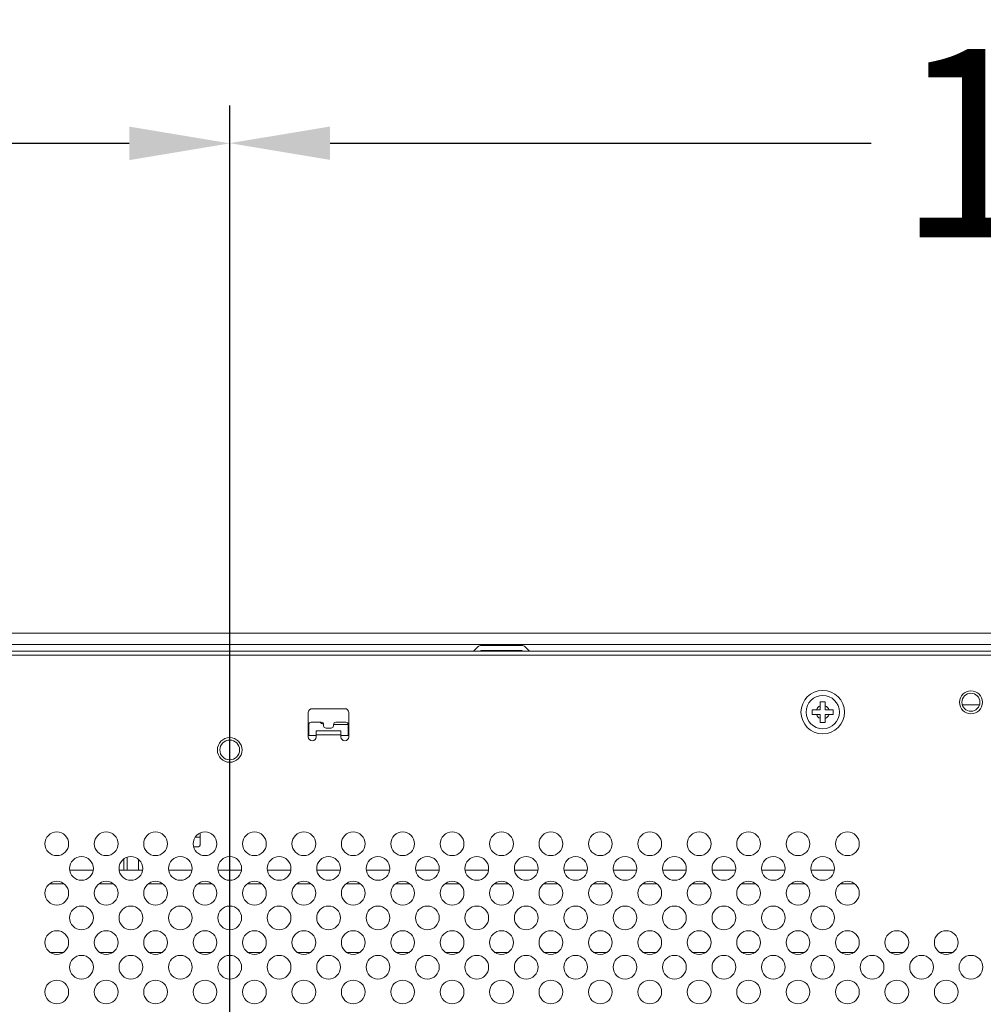
# Model space of a CAD drawing. Units: inches. Extents: x 4 to 241, y -18 to 160.
# Drawn here: x 183 to 191, y 93 to 101 of the extents above; entities that cross this region are included whole.
import ezdxf

# ---------------------------------------------------------------- set-up
doc = ezdxf.new("R2010")
doc.units = ezdxf.units.IN
doc.header["$MEASUREMENT"] = 0
doc.linetypes.add('$DDT_AUDIT_GENERATED_(57)', pattern=[0])
doc.linetypes.add('DCAD_CONTINUOUS', pattern=[0])
for name, color, linetype, lineweight in [('Layer 1000', 7, 'Continuous', 0), ('S_TITE_4X8_BLACK_BL236', 7, '$DDT_AUDIT_GENERATED_(57)', 0), ('SHARP_80_LED_LK800D3LA48_BL3', 7, '$DDT_AUDIT_GENERATED_(57)', 0), ('V801_BACK_T_BL37', 7, '$DDT_AUDIT_GENERATED_(57)', 0), ('V801_BEZEL_T_BL4', 7, '$DDT_AUDIT_GENERATED_(57)', 0), ('V801_BKT_MODDULE_TB_BL184', 7, '$DDT_AUDIT_GENERATED_(57)', 0)]:
    doc.layers.add(name, color=color, linetype=linetype, lineweight=lineweight)
doc.styles.add('DC_TEXTSTYLE4', font='arial.ttf', dxfattribs={"height": 1.5})
doc.dimstyles.get("Standard").update_dxf_attribs({"dimtxt": 0.18, "dimasz": 0.18, "dimexe": 0.18, "dimexo": 0.0625, "dimgap": 0.09, "dimtad": 0, "dimtih": 1, "dimtoh": 1, "dimdec": 4, "dimzin": 0, "dimdsep": 46, "dimtxsty": 'Standard', "dimcen": 0.09, "dimadec": 0, "dimazin": 0, "dimtfac": 1, "dimtdec": 4, "dimtofl": 0, "dimtmove": 0, "dimatfit": 3, "dimfxl": 1, "dimtolj": 1, "dimtzin": 0, "dimarcsym": 0})

# ---------------------------------------------------------------- blocks, each defined once
blk = doc.blocks.new('*D341')
at = {"layer": 'Defpoints', "color": 0}
for p in [(185.1535, 99.6786), (156.8818, 93.8924), (185.1535, 82.7079)]:
    blk.add_point(p, dxfattribs=at)
at = {"layer": 'Layer 1000', "color": 0, "lineweight": -2, "ltscale": 0.07874}
for p, q in [((156.8818, 93.9549), (156.8818, 99.9786)), ((185.1535, 82.7704), (185.1535, 99.9786)), ((157.6818, 99.6786), (168.1774, 99.6786)), ((184.3535, 99.6786), (173.8579, 99.6786))]:
    blk.add_line(p, q, dxfattribs=at)
at = {"layer": 'Layer 1000', "color": 0}
for points in [[(157.6818, 99.812), (157.6818, 99.5453), (156.8818, 99.6786)], [(184.3535, 99.5453), (184.3535, 99.812), (185.1535, 99.6786)]]:
    blk.add_solid(points, dxfattribs=at)
at = {"layer": 'Layer 1000', "color": 0, "lineweight": 0, "insert": (171.0177, 99.6786), "char_height": 1.5, "attachment_point": 5, "style": 'DC_TEXTSTYLE4'}
blk.add_mtext('\\A1;28.27', dxfattribs=at)
blk = doc.blocks.new('*D343')
at = {"layer": 'Defpoints', "color": 0}
for p in [(200.9015, 99.6801), (185.1535, 97.7883), (200.9015, 97.7249)]:
    blk.add_point(p, dxfattribs=at)
at = {"layer": 'Layer 1000', "color": 0, "lineweight": -2, "ltscale": 0.07874}
for p, q in [((185.1535, 97.8508), (185.1535, 99.9801)), ((200.9015, 97.7874), (200.9015, 99.9801)), ((185.9535, 99.6801), (190.2645, 99.6801)), ((200.1015, 99.6801), (195.7905, 99.6801))]:
    blk.add_line(p, q, dxfattribs=at)
at = {"layer": 'Layer 1000', "color": 0}
for points in [[(185.9535, 99.8134), (185.9535, 99.5467), (185.1535, 99.6801)], [(200.1015, 99.5467), (200.1015, 99.8134), (200.9015, 99.6801)]]:
    blk.add_solid(points, dxfattribs=at)
at = {"layer": 'Layer 1000', "color": 0, "lineweight": 0, "insert": (193.0275, 99.6801), "char_height": 1.5, "attachment_point": 5, "style": 'DC_TEXTSTYLE4'}
blk.add_mtext('\\A1;15.75', dxfattribs=at)

msp = doc.modelspace()

# ---------------------------------------------------------------- linework, layer by layer
at = {"layer": 'S_TITE_4X8_BLACK_BL236', "color": 7, "linetype": 'DCAD_CONTINUOUS', "lineweight": 0, "ltscale": 0.004921}
for p, q in [((189.8582, 95.1648), (189.8582, 95.2278)), ((189.8582, 95.2278), (189.8976, 95.2278)), ((189.8976, 95.1648), (189.8976, 95.2278)), ((189.7952, 95.1254), (189.7952, 95.1648)), ((189.7952, 95.1648), (189.8582, 95.1648)), ((189.7952, 95.1254), (189.8582, 95.1254)), ((189.8582, 95.0624), (189.8582, 95.1254)), ((189.8976, 95.1648), (189.9605, 95.1648)), ((189.8976, 95.0624), (189.8976, 95.1254)), ((189.8976, 95.1254), (189.9605, 95.1254)), ((189.9605, 95.1648), (189.9605, 95.1254)), ((189.8976, 95.0624), (189.8582, 95.0624))]:
    msp.add_line(p, q, dxfattribs=at)
for radius in [0.1732, 0.1329]:
    msp.add_circle((189.8779, 95.1451), radius, dxfattribs=at)
for start, end in [(111.32369, 158.67631), (201.32369, 248.67631), (21.32369, 68.67631), (291.32369, 338.67631)]:
    msp.add_arc((189.8779, 95.1451), 0.0541, start, end, dxfattribs=at)
at = {"layer": 'SHARP_80_LED_LK800D3LA48_BL3', "color": 7, "linetype": 'DCAD_CONTINUOUS', "lineweight": 0, "ltscale": 0.004921}
for p, q in [((190.99, 95.2042), (191.128, 95.2042)), ((184.8778, 94.1477), (184.9172, 94.1477)), ((183.7188, 93.7776), (183.8322, 93.7776)), ((184.1125, 93.7776), (184.2259, 93.7776)), ((184.5062, 93.7776), (184.6196, 93.7776)), ((184.8999, 93.7776), (185.0133, 93.7776)), ((185.2936, 93.7776), (185.407, 93.7776)), ((185.6873, 93.7776), (185.8007, 93.7776)), ((186.081, 93.7776), (186.1944, 93.7776)), ((186.4747, 93.7776), (186.5881, 93.7776)), ((186.8684, 93.7776), (186.9818, 93.7776)), ((187.2621, 93.7776), (187.3755, 93.7776)), ((187.6558, 93.7776), (187.7692, 93.7776)), ((188.0495, 93.7776), (188.1629, 93.7776)), ((188.4432, 93.7776), (188.5566, 93.7776)), ((188.8369, 93.7776), (188.9503, 93.7776)), ((189.2306, 93.7776), (189.344, 93.7776)), ((189.6243, 93.7776), (189.7377, 93.7776)), ((190.018, 93.7776), (190.1314, 93.7776)), ((183.7234, 93.2298), (183.8276, 93.2298)), ((184.1172, 93.2298), (184.2213, 93.2298)), ((184.5109, 93.2298), (184.615, 93.2298)), ((184.9046, 93.2298), (185.0087, 93.2298)), ((185.2983, 93.2298), (185.4024, 93.2298)), ((185.692, 93.2298), (185.7961, 93.2298)), ((186.0857, 93.2298), (186.1898, 93.2298)), ((186.4794, 93.2298), (186.5835, 93.2298)), ((186.8731, 93.2298), (186.9772, 93.2298)), ((187.2668, 93.2298), (187.3709, 93.2298)), ((187.6605, 93.2298), (187.7646, 93.2298)), ((188.0542, 93.2298), (188.1583, 93.2298)), ((188.4479, 93.2298), (188.552, 93.2298)), ((188.8416, 93.2298), (188.9457, 93.2298)), ((189.2353, 93.2298), (189.3394, 93.2298)), ((189.629, 93.2298), (189.7331, 93.2298)), ((190.0227, 93.2298), (190.1268, 93.2298)), ((190.4164, 93.2298), (190.5205, 93.2298)), ((190.8101, 93.2298), (190.9142, 93.2298))]:
    msp.add_line(p, q, dxfattribs=at)
at = {"layer": 'V801_BACK_T_BL37', "color": 7, "linetype": 'DCAD_CONTINUOUS', "lineweight": 0, "ltscale": 0.004921}
for p, q in [((175.3306, 95.6313), (210.7243, 95.6313)), ((210.7243, 95.5998), (175.3306, 95.5998)), ((185.7794, 94.9483), (185.7794, 95.1412)), ((185.8109, 95.1727), (186.0708, 95.1727)), ((186.1023, 95.1412), (186.1023, 94.9483)), ((185.8424, 94.9483), (185.8424, 94.9955)), ((186.0393, 94.9955), (185.8424, 94.9955)), ((186.0393, 94.964), (185.8424, 94.964)), ((186.0393, 94.9483), (186.0393, 94.9955))]:
    msp.add_line(p, q, dxfattribs=at)
for centre, radius in [((191.059, 95.2239), 0.0915), ((191.059, 95.2239), 0.0719), ((185.1535, 94.8439), 0.0984), ((185.1535, 94.8439), 0.0787), ((183.7755, 94.0959), 0.0945), ((184.1692, 94.0959), 0.0945), ((184.5629, 94.0959), 0.0945), ((184.9566, 94.0959), 0.0945), ((185.3503, 94.0959), 0.0945), ((185.744, 94.0959), 0.0945), ((186.1377, 94.0959), 0.0945), ((186.5314, 94.0959), 0.0945), ((186.9251, 94.0959), 0.0945), ((187.3188, 94.0959), 0.0945), ((187.7125, 94.0959), 0.0945), ((188.1062, 94.0959), 0.0945), ((188.4999, 94.0959), 0.0945), ((188.8936, 94.0959), 0.0945), ((189.2873, 94.0959), 0.0945), ((189.681, 94.0959), 0.0945), ((190.0747, 94.0959), 0.0945), ((183.9724, 93.8991), 0.0945), ((184.3661, 93.8991), 0.0945), ((184.7598, 93.8991), 0.0945), ((185.1535, 93.8991), 0.0945), ((185.5472, 93.8991), 0.0945), ((185.9409, 93.8991), 0.0945), ((186.3346, 93.8991), 0.0945), ((186.7283, 93.8991), 0.0945), ((187.122, 93.8991), 0.0945), ((187.5157, 93.8991), 0.0945), ((187.9094, 93.8991), 0.0945), ((188.3031, 93.8991), 0.0945), ((188.6968, 93.8991), 0.0945), ((189.0905, 93.8991), 0.0945), ((189.4842, 93.8991), 0.0945), ((189.8779, 93.8991), 0.0945), ((183.7755, 93.7022), 0.0945), ((184.1692, 93.7022), 0.0945), ((184.5629, 93.7022), 0.0945), ((184.9566, 93.7022), 0.0945), ((185.3503, 93.7022), 0.0945), ((185.744, 93.7022), 0.0945), ((186.1377, 93.7022), 0.0945), ((186.5314, 93.7022), 0.0945), ((186.9251, 93.7022), 0.0945), ((187.3188, 93.7022), 0.0945), ((187.7125, 93.7022), 0.0945), ((188.1062, 93.7022), 0.0945), ((188.4999, 93.7022), 0.0945), ((188.8936, 93.7022), 0.0945), ((189.2873, 93.7022), 0.0945), ((189.681, 93.7022), 0.0945), ((190.0747, 93.7022), 0.0945), ((183.9724, 93.5054), 0.0945), ((184.3661, 93.5054), 0.0945), ((184.7598, 93.5054), 0.0945), ((185.1535, 93.5054), 0.0945), ((185.5472, 93.5054), 0.0945), ((185.9409, 93.5054), 0.0945), ((186.3346, 93.5054), 0.0945), ((186.7283, 93.5054), 0.0945), ((187.122, 93.5054), 0.0945), ((187.5157, 93.5054), 0.0945), ((187.9094, 93.5054), 0.0945), ((188.3031, 93.5054), 0.0945), ((188.6968, 93.5054), 0.0945), ((189.0905, 93.5054), 0.0945), ((189.4842, 93.5054), 0.0945), ((189.8779, 93.5054), 0.0945), ((183.7755, 93.3085), 0.0945), ((184.1692, 93.3085), 0.0945), ((184.5629, 93.3085), 0.0945), ((184.9566, 93.3085), 0.0945), ((185.3503, 93.3085), 0.0945), ((185.744, 93.3085), 0.0945), ((186.1377, 93.3085), 0.0945), ((186.5314, 93.3085), 0.0945), ((186.9251, 93.3085), 0.0945), ((187.3188, 93.3085), 0.0945), ((187.7125, 93.3085), 0.0945), ((188.1062, 93.3085), 0.0945), ((188.4999, 93.3085), 0.0945), ((188.8936, 93.3085), 0.0945), ((189.2873, 93.3085), 0.0945), ((189.681, 93.3085), 0.0945), ((190.0747, 93.3085), 0.0945), ((190.4684, 93.3085), 0.0945), ((190.8621, 93.3085), 0.0945), ((183.9724, 93.1117), 0.0945), ((184.3661, 93.1117), 0.0945), ((184.7598, 93.1117), 0.0945), ((185.1535, 93.1117), 0.0945), ((185.5472, 93.1117), 0.0945), ((185.9409, 93.1117), 0.0945), ((186.3346, 93.1117), 0.0945), ((186.7283, 93.1117), 0.0945), ((187.122, 93.1117), 0.0945), ((187.5157, 93.1117), 0.0945), ((187.9094, 93.1117), 0.0945), ((188.3031, 93.1117), 0.0945), ((188.6968, 93.1117), 0.0945), ((189.0905, 93.1117), 0.0945), ((189.4842, 93.1117), 0.0945), ((189.8779, 93.1117), 0.0945), ((190.2716, 93.1117), 0.0945), ((190.6653, 93.1117), 0.0945), ((191.059, 93.1117), 0.0945), ((183.7755, 92.9148), 0.0945), ((184.1692, 92.9148), 0.0945), ((184.5629, 92.9148), 0.0945), ((184.9566, 92.9148), 0.0945), ((185.3503, 92.9148), 0.0945), ((185.744, 92.9148), 0.0945), ((186.1377, 92.9148), 0.0945), ((186.5314, 92.9148), 0.0945), ((186.9251, 92.9148), 0.0945), ((187.3188, 92.9148), 0.0945), ((187.7125, 92.9148), 0.0945), ((188.1062, 92.9148), 0.0945), ((188.4999, 92.9148), 0.0945), ((188.8936, 92.9148), 0.0945), ((189.2873, 92.9148), 0.0945), ((189.681, 92.9148), 0.0945), ((190.0747, 92.9148), 0.0945), ((190.4684, 92.9148), 0.0945), ((190.8621, 92.9148), 0.0945)]:
    msp.add_circle(centre, radius, dxfattribs=at)
for centre, start, end in [((185.8109, 95.1412), 90, 180), ((186.0708, 95.1412), 0, 90), ((185.8109, 94.9483), 180, 0), ((186.0708, 94.9483), 180, 0)]:
    msp.add_arc(centre, 0.0315, start, end, dxfattribs=at)
at = {"layer": 'V801_BEZEL_T_BL4', "color": 7, "linetype": 'DCAD_CONTINUOUS', "lineweight": 0, "ltscale": 0.004921}
for p, q in [((226.8109, 95.775), (159.244, 95.775)), ((226.8109, 95.6845), (159.244, 95.6845))]:
    msp.add_line(p, q, dxfattribs=at)
at = {"layer": 'V801_BKT_MODDULE_TB_BL184', "color": 7, "linetype": 'DCAD_CONTINUOUS', "lineweight": 0, "ltscale": 0.004921}
for p, q in [((187.4797, 95.6766), (187.158, 95.6766)), ((187.1301, 95.6651), (187.0964, 95.6313)), ((187.158, 95.6373), (187.1521, 95.6313)), ((187.4797, 95.6373), (187.158, 95.6373)), ((187.2273, 95.6373), (187.2273, 95.6313)), ((187.4103, 95.6373), (187.4103, 95.6313)), ((187.4797, 95.6373), (187.4856, 95.6313)), ((187.5075, 95.6651), (187.5413, 95.6313)), ((185.7834, 95.0447), (185.7834, 94.9581)), ((185.8818, 95.0644), (185.8031, 95.0644)), ((185.9015, 95.0369), (185.9015, 95.0447)), ((185.9802, 95.0447), (185.9802, 95.0369)), ((186.0983, 95.0467), (185.9804, 95.0467)), ((186.0787, 95.0644), (185.9999, 95.0644)), ((186.0983, 94.9581), (186.0983, 95.0447)), ((185.9605, 95.0172), (185.9212, 95.0172)), ((185.7834, 94.9581), (185.8424, 94.9581)), ((186.0393, 94.9581), (186.0983, 94.9581)), ((184.9172, 94.0841), (184.9172, 94.1817)), ((184.8651, 94.0723), (184.9054, 94.0723)), ((184.3099, 93.8853), (184.3099, 93.9748)), ((184.3372, 93.8853), (184.3372, 93.989)), ((184.4258, 93.8853), (184.4258, 93.9722)), ((184.0657, 93.8853), (183.879, 93.8853)), ((184.4594, 93.8853), (184.2727, 93.8853)), ((184.8531, 93.8853), (184.6664, 93.8853)), ((185.2468, 93.8853), (185.0601, 93.8853)), ((185.6405, 93.8853), (185.4538, 93.8853)), ((186.0342, 93.8853), (185.8475, 93.8853)), ((186.4279, 93.8853), (186.2412, 93.8853)), ((186.8216, 93.8853), (186.6349, 93.8853)), ((187.2153, 93.8853), (187.0286, 93.8853)), ((187.609, 93.8853), (187.4223, 93.8853)), ((188.0027, 93.8853), (187.816, 93.8853)), ((188.3964, 93.8853), (188.2097, 93.8853)), ((188.7901, 93.8853), (188.6034, 93.8853)), ((189.1838, 93.8853), (188.9971, 93.8853)), ((189.5775, 93.8853), (189.3908, 93.8853)), ((189.9712, 93.8853), (189.7845, 93.8853))]:
    msp.add_line(p, q, dxfattribs=at)
for centre, radius, start, end in [((187.158, 95.6373), 0.0394, 90, 135), ((187.4797, 95.6373), 0.0394, 45, 90), ((185.8031, 95.0447), 0.0197, 90, 180), ((185.9212, 95.1254), 0.0787, 230.90606, 255.05803), ((185.8818, 95.0447), 0.0197, 0, 90), ((185.9999, 95.0447), 0.0197, 90, 180), ((186.0787, 95.0447), 0.0197, 0, 90), ((185.9212, 95.0369), 0.0197, 180, 270), ((185.9605, 95.0369), 0.0197, 270, 0), ((184.9054, 94.0841), 0.0118, 270, 0)]:
    msp.add_arc(centre, radius, start, end, dxfattribs=at)

# ---------------------------------------------------------------- dimensions: what is measured, and where the dimension line sits
at = {"layer": 'Layer 1000', "lineweight": 0, "ltscale": 0.07874}
for base, p1, p2, picture, middle in [((185.1535, 99.6786), (156.8818, 93.8924), (185.1535, 82.7079), '*D341', (171.0177, 99.6786)), ((200.9015, 99.6801), (185.1535, 97.7883), (200.9015, 97.7249), '*D343', (193.0275, 99.6801))]:
    dim = msp.add_linear_dim(base=base, p1=p1, p2=p2, dimstyle='Standard', override={"dimtxt": 1.5, "dimasz": 0.8, "dimexe": 0.3, "dimgap": 0.3, "dimtad": 0, "dimjust": 0, "dimtih": 1, "dimtoh": 0, "dimdec": 2, "dimzin": 0, "dimlunit": 2, "dimtxsty": 'DC_TEXTSTYLE4', "dimsah": 0, "dimtol": 0, "dimtfac": 1, "dimtdec": 3, "dimtix": 0, "dimtofl": 1, "dimtmove": 0, "dimfxl": 20, "dimfxlon": 1}, dxfattribs=at)
    dim.commit()
    dim.dimension.update_dxf_attribs({"geometry": picture, "text_midpoint": middle})

doc.saveas('drawing.dxf')
